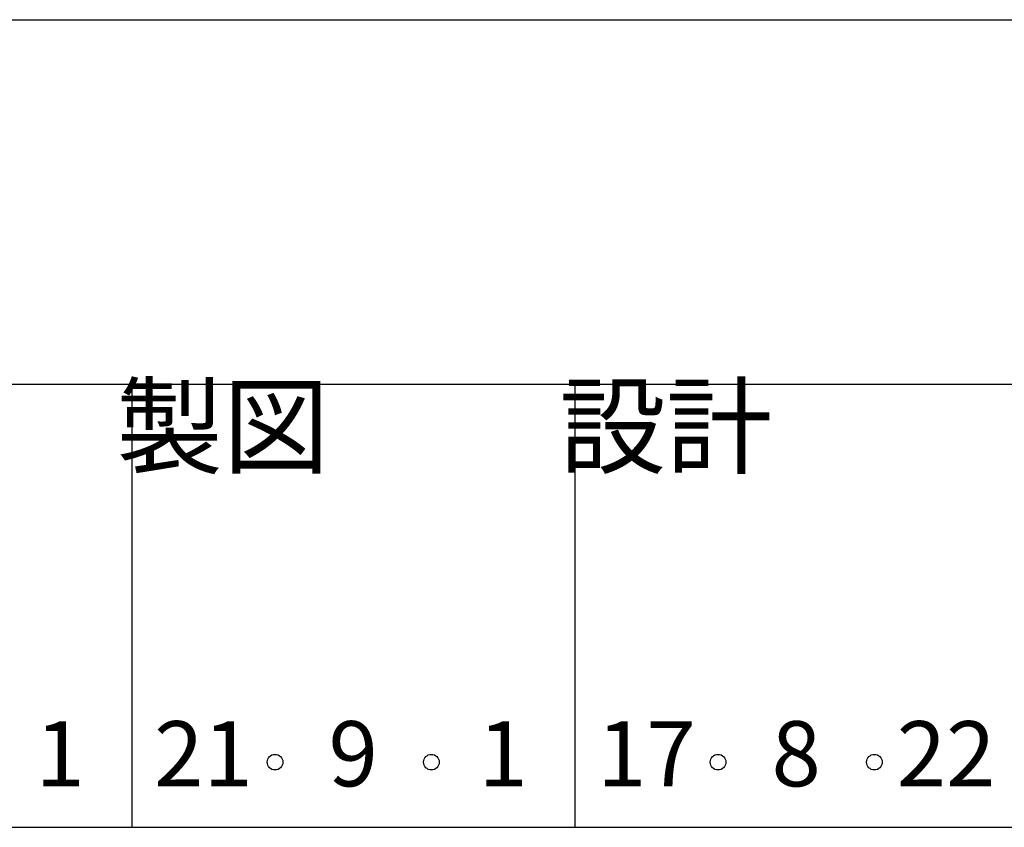
# Model space of a CAD drawing. Units: inches. Extents: x -20 to 860, y -20 to 1208.
# Drawn here: x 511 to 662, y 40 to 164 of the extents above; entities that cross this region are included whole.
import ezdxf

# ---------------------------------------------------------------- set-up
doc = ezdxf.new("R2010")
doc.units = ezdxf.units.IN
doc.layers.add('1', color=7, linetype='Continuous')
doc.styles.add('CONVERTER_11', font='txt.shx', dxfattribs={"width": 0.9})

# ---------------------------------------------------------------- blocks, each defined once
blk = doc.blocks.new('開示A4')
at = {"layer": '1', "color": 7, "linetype": 'Continuous'}
for p, q in [((25, 41), (200, 41)), ((200, 27), (25, 27)), ((105, 10), (200, 10))]:
    blk.add_line(p, q, dxfattribs=at)
at = {"layer": '1', "color": 2, "linetype": 'Continuous'}
for p, q in [((132, 27), (132, 10)), ((149, 27), (149, 10))]:
    blk.add_line(p, q, dxfattribs=at)
at = {"layer": '1', "color": 7, "linetype": 'Continuous'}
for centre in [(137.5, 12.5), (143.5, 12.5), (154.5, 12.5), (160.5, 12.5)]:
    blk.add_circle(centre, 0.3, dxfattribs=at)
at = {"layer": '1', "color": 2, "char_height": 3, "attachment_point": 5, "style": 'CONVERTER_11'}
for s, insert in [('製図', (135.5, 25)), ('設計', (152.5, 25))]:
    blk.add_mtext(s, dxfattribs=dict(at, insert=insert))
at = {"layer": '1', "color": 7, "char_height": 2.5, "attachment_point": 5, "style": 'CONVERTER_11'}
for s, insert in [('1', (129.25, 12.5)), ('21', (134.75, 12.5)), ('9', (140.5, 12.5)), ('1', (146.25, 12.5))]:
    blk.add_mtext(s, dxfattribs=dict(at, insert=insert))
blk = doc.blocks.new('開示A4枠')
at = {"layer": '1', "xscale": 4, "yscale": 4, "zscale": 4}
blk.add_blockref('開示A4', (0, 0), dxfattribs=at)

msp = doc.modelspace()

# ---------------------------------------------------------------- block references
msp.add_blockref('開示A4枠', (0, 0))

# ---------------------------------------------------------------- texts
at = {"layer": '1', "color": 7, "char_height": 10, "attachment_point": 5, "style": 'CONVERTER_11'}
for s, insert in [('17', (607, 50)), ('8', (630, 50)), ('22', (653, 50))]:
    msp.add_mtext(s, dxfattribs=dict(at, insert=insert))

doc.saveas('drawing.dxf')
